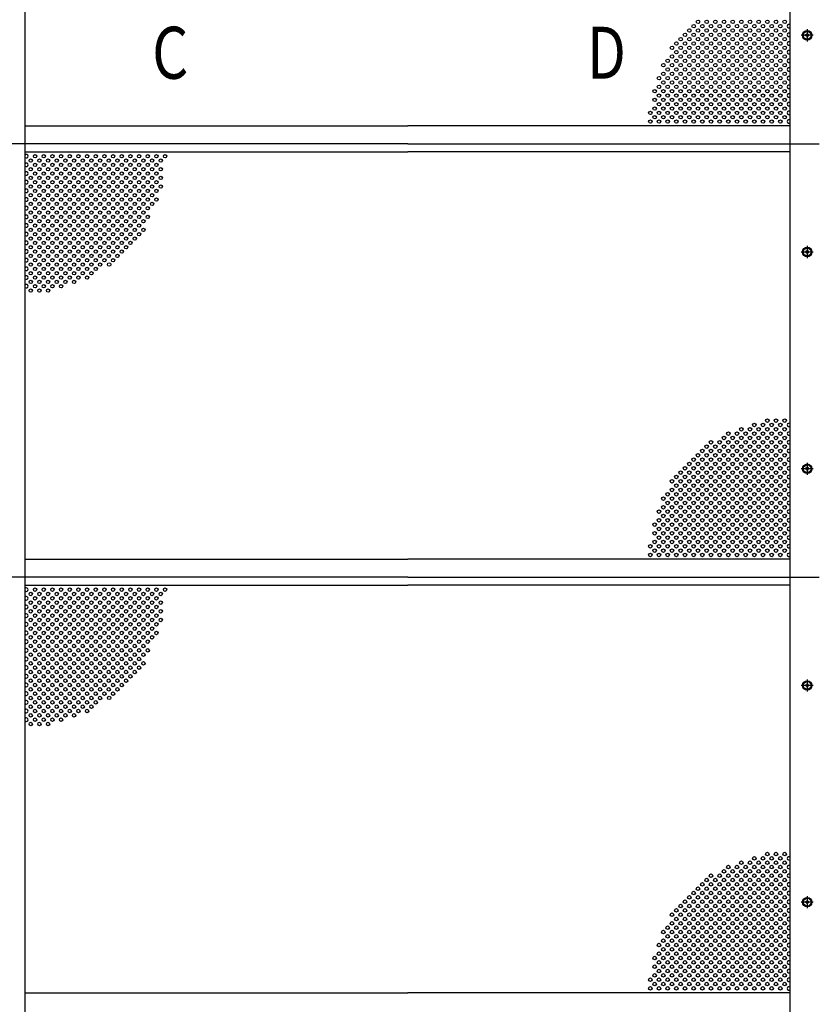
# Model space of a CAD drawing. Units: millimetres. Extents: x 275 to 16335, y 94 to 11534.
# Drawn here: x 3394 to 5240, y 6890 to 9162 of the extents above; entities that cross this region are included whole.
import ezdxf

# ---------------------------------------------------------------- set-up
doc = ezdxf.new("R2010")
doc.units = ezdxf.units.MM
doc.linetypes.add('CENTER', pattern=[50.8, 31.75, -6.35, 6.35, -6.35])
for name, color, linetype in [('CENTER', 3, 'CENTER'), ('MOJI', 7, 'Continuous'), ('SJC', 7, 'Continuous'), ('SJC2', 7, 'Continuous')]:
    doc.layers.add(name, color=color, linetype=linetype)
doc.styles.add('EXT08', font='ROMANS', dxfattribs={"width": 0.8, "bigfont": 'EXTFONT'})

msp = doc.modelspace()

# ---------------------------------------------------------------- linework, layer by layer
at = {"layer": 'CENTER', "linetype": 'CENTER'}
for p, q in [((5211.8, 9139.9), (5211.8, 9112.1)), ((5225.7, 9126), (5197.9, 9126)), ((5211.8, 8639.9), (5211.8, 8612.1)), ((5225.7, 8626), (5197.9, 8626)), ((5211.8, 8139.9), (5211.8, 8112.1)), ((5225.7, 8126), (5197.9, 8126)), ((5211.8, 7639.9), (5211.8, 7612.1)), ((5225.7, 7626), (5197.9, 7626)), ((5211.8, 7139.9), (5211.8, 7112.1)), ((5225.7, 7126), (5197.9, 7126))]:
    msp.add_line(p, q, dxfattribs=at)
at = {"layer": 'SJC'}
for p, q in [((3406.8, 5876), (3406.8, 9876)), ((5172.8, 5876), (5172.8, 9876)), ((5209.8, 9127), (5207.8, 9127)), ((5207.8, 9125), (5207.8, 9127)), ((5209.8, 9125), (5207.8, 9125)), ((5212.8, 9130), (5210.8, 9130)), ((5210.8, 9130), (5210.8, 9128)), ((5210.8, 9124), (5210.8, 9122)), ((5210.8, 9122), (5212.8, 9122)), ((5212.8, 9130), (5212.8, 9128)), ((5212.8, 9124), (5212.8, 9122)), ((5215.8, 9127), (5213.8, 9127)), ((5215.8, 9125), (5213.8, 9125)), ((5215.8, 9125), (5215.8, 9127)), ((3406.8, 8917), (4289.8, 8917)), ((5172.8, 8917), (4289.8, 8917)), ((3406.8, 8876), (3339.8, 8876)), ((4289.8, 8876), (3406.8, 8876)), ((4289.8, 8876), (5172.8, 8876)), ((5172.8, 8876), (5239.8, 8876)), ((3406.8, 8857), (4289.8, 8857)), ((5172.8, 8857), (4289.8, 8857)), ((5209.8, 8627), (5207.8, 8627)), ((5207.8, 8625), (5207.8, 8627)), ((5209.8, 8625), (5207.8, 8625)), ((5212.8, 8630), (5210.8, 8630)), ((5210.8, 8630), (5210.8, 8628)), ((5210.8, 8624), (5210.8, 8622)), ((5210.8, 8622), (5212.8, 8622)), ((5212.8, 8630), (5212.8, 8628)), ((5212.8, 8624), (5212.8, 8622)), ((5215.8, 8627), (5213.8, 8627)), ((5215.8, 8625), (5213.8, 8625)), ((5215.8, 8625), (5215.8, 8627)), ((5209.8, 8127), (5207.8, 8127)), ((5207.8, 8125), (5207.8, 8127)), ((5209.8, 8125), (5207.8, 8125)), ((5212.8, 8130), (5210.8, 8130)), ((5210.8, 8130), (5210.8, 8128)), ((5210.8, 8124), (5210.8, 8122)), ((5210.8, 8122), (5212.8, 8122)), ((5212.8, 8130), (5212.8, 8128)), ((5212.8, 8124), (5212.8, 8122)), ((5215.8, 8127), (5213.8, 8127)), ((5215.8, 8125), (5213.8, 8125)), ((5215.8, 8125), (5215.8, 8127)), ((3406.8, 7917), (4289.8, 7917)), ((5172.8, 7917), (4289.8, 7917)), ((3406.8, 7876), (3339.8, 7876)), ((4289.8, 7876), (3406.8, 7876)), ((4289.8, 7876), (5172.8, 7876)), ((5172.8, 7876), (5239.8, 7876)), ((3406.8, 7857), (4289.8, 7857)), ((5172.8, 7857), (4289.8, 7857)), ((5209.8, 7627), (5207.8, 7627)), ((5207.8, 7625), (5207.8, 7627)), ((5209.8, 7625), (5207.8, 7625)), ((5212.8, 7630), (5210.8, 7630)), ((5210.8, 7630), (5210.8, 7628)), ((5210.8, 7624), (5210.8, 7622)), ((5210.8, 7622), (5212.8, 7622)), ((5212.8, 7630), (5212.8, 7628)), ((5212.8, 7624), (5212.8, 7622)), ((5215.8, 7627), (5213.8, 7627)), ((5215.8, 7625), (5213.8, 7625)), ((5215.8, 7625), (5215.8, 7627)), ((5209.8, 7127), (5207.8, 7127)), ((5207.8, 7125), (5207.8, 7127)), ((5209.8, 7125), (5207.8, 7125)), ((5212.8, 7130), (5210.8, 7130)), ((5210.8, 7130), (5210.8, 7128)), ((5210.8, 7124), (5210.8, 7122)), ((5210.8, 7122), (5212.8, 7122)), ((5212.8, 7130), (5212.8, 7128)), ((5212.8, 7124), (5212.8, 7122)), ((5215.8, 7127), (5213.8, 7127)), ((5215.8, 7125), (5213.8, 7125)), ((5215.8, 7125), (5215.8, 7127)), ((3406.8, 6917), (4289.8, 6917)), ((5172.8, 6917), (4289.8, 6917))]:
    msp.add_line(p, q, dxfattribs=at)
for centre, radius in [((5211.8, 9126), 11), ((5211.8, 9126), 8.9), ((5211.8, 8626), 11), ((5211.8, 8626), 8.9), ((5211.8, 8126), 11), ((5211.8, 8126), 8.9), ((5211.8, 7626), 11), ((5211.8, 7626), 8.9), ((5211.8, 7126), 11), ((5211.8, 7126), 8.9)]:
    msp.add_circle(centre, radius, dxfattribs=at)
for centre, start, end in [((5209.8, 9128), 270, 0), ((5209.8, 9124), 0, 90), ((5213.8, 9128), 180, 270), ((5213.8, 9124), 90, 180), ((5209.8, 8628), 270, 0), ((5209.8, 8624), 0, 90), ((5213.8, 8628), 180, 270), ((5213.8, 8624), 90, 180), ((5209.8, 8128), 270, 0), ((5209.8, 8124), 0, 90), ((5213.8, 8128), 180, 270), ((5213.8, 8124), 90, 180), ((5209.8, 7628), 270, 0), ((5209.8, 7624), 0, 90), ((5213.8, 7628), 180, 270), ((5213.8, 7624), 90, 180), ((5209.8, 7128), 270, 0), ((5209.8, 7124), 0, 90), ((5213.8, 7128), 180, 270), ((5213.8, 7124), 90, 180)]:
    msp.add_arc(centre, 1, start, end, dxfattribs=at)
at = {"layer": 'SJC2'}
for centre in [(4959.8, 9157), (4979.8, 9157), (4999.8, 9157), (5019.8, 9157), (5039.8, 9157), (5059.8, 9157), (5079.8, 9157), (5099.8, 9157), (5119.8, 9157), (5139.8, 9157), (5159.8, 9157), (4939.8, 9137), (4949.8, 9147), (4959.8, 9137), (4969.8, 9147), (4979.8, 9137), (4989.8, 9147), (4999.8, 9137), (5009.8, 9147), (5019.8, 9137), (5029.8, 9147), (5039.8, 9137), (5049.8, 9147), (5059.8, 9137), (5069.8, 9147), (5079.8, 9137), (5089.8, 9147), (5099.8, 9137), (5109.8, 9147), (5119.8, 9137), (5129.8, 9147), (5139.8, 9137), (5149.8, 9147), (5159.8, 9137), (4909.8, 9107), (4919.8, 9117), (4929.8, 9127), (4929.8, 9107), (4939.8, 9117), (4949.8, 9127), (4949.8, 9107), (4959.8, 9117), (4969.8, 9127), (4969.8, 9107), (4979.8, 9117), (4989.8, 9127), (4989.8, 9107), (4999.8, 9117), (5009.8, 9127), (5009.8, 9107), (5019.8, 9117), (5029.8, 9127), (5029.8, 9107), (5039.8, 9117), (5049.8, 9127), (5049.8, 9107), (5059.8, 9117), (5069.8, 9127), (5069.8, 9107), (5079.8, 9117), (5089.8, 9127), (5089.8, 9107), (5099.8, 9117), (5109.8, 9127), (5109.8, 9107), (5119.8, 9117), (5129.8, 9127), (5129.8, 9107), (5139.8, 9117), (5149.8, 9127), (5149.8, 9107), (5159.8, 9117), (4899.8, 9097), (4909.8, 9087), (4919.8, 9097), (4929.8, 9087), (4939.8, 9097), (4949.8, 9087), (4959.8, 9097), (4969.8, 9087), (4979.8, 9097), (4989.8, 9087), (4999.8, 9097), (5009.8, 9087), (5019.8, 9097), (5029.8, 9087), (5039.8, 9097), (5049.8, 9087), (5059.8, 9097), (5069.8, 9087), (5079.8, 9097), (5089.8, 9087), (5099.8, 9097), (5109.8, 9087), (5119.8, 9097), (5129.8, 9087), (5139.8, 9097), (5149.8, 9087), (5159.8, 9097), (4889.8, 9067), (4899.8, 9077), (4909.8, 9067), (4919.8, 9077), (4929.8, 9067), (4939.8, 9077), (4949.8, 9067), (4959.8, 9077), (4969.8, 9067), (4979.8, 9077), (4989.8, 9067), (4999.8, 9077), (5009.8, 9067), (5019.8, 9077), (5029.8, 9067), (5039.8, 9077), (5049.8, 9067), (5059.8, 9077), (5069.8, 9067), (5079.8, 9077), (5089.8, 9067), (5099.8, 9077), (5109.8, 9067), (5119.8, 9077), (5129.8, 9067), (5139.8, 9077), (5149.8, 9067), (5159.8, 9077), (4879.8, 9057), (4889.8, 9047), (4899.8, 9057), (4909.8, 9047), (4919.8, 9057), (4929.8, 9047), (4939.8, 9057), (4949.8, 9047), (4959.8, 9057), (4969.8, 9047), (4979.8, 9057), (4989.8, 9047), (4999.8, 9057), (5009.8, 9047), (5019.8, 9057), (5029.8, 9047), (5039.8, 9057), (5049.8, 9047), (5059.8, 9057), (5069.8, 9047), (5079.8, 9057), (5089.8, 9047), (5099.8, 9057), (5109.8, 9047), (5119.8, 9057), (5129.8, 9047), (5139.8, 9057), (5149.8, 9047), (5159.8, 9057), (4869.8, 9027), (4879.8, 9037), (4879.8, 9017), (4889.8, 9027), (4899.8, 9037), (4899.8, 9017), (4909.8, 9027), (4919.8, 9037), (4919.8, 9017), (4929.8, 9027), (4939.8, 9037), (4939.8, 9017), (4949.8, 9027), (4959.8, 9037), (4959.8, 9017), (4969.8, 9027), (4979.8, 9037), (4979.8, 9017), (4989.8, 9027), (4999.8, 9037), (4999.8, 9017), (5009.8, 9027), (5019.8, 9037), (5019.8, 9017), (5029.8, 9027), (5039.8, 9037), (5039.8, 9017), (5049.8, 9027), (5059.8, 9037), (5059.8, 9017), (5069.8, 9027), (5079.8, 9037), (5079.8, 9017), (5089.8, 9027), (5099.8, 9037), (5099.8, 9017), (5109.8, 9027), (5119.8, 9037), (5119.8, 9017), (5129.8, 9027), (5139.8, 9037), (5139.8, 9017), (5149.8, 9027), (5159.8, 9037), (5159.8, 9017), (4859.8, 8997), (4869.8, 9007), (4879.8, 8997), (4889.8, 9007), (4899.8, 8997), (4909.8, 9007), (4919.8, 8997), (4929.8, 9007), (4939.8, 8997), (4939.8, 8997), (4949.8, 9007), (4959.8, 8997), (4959.8, 8997), (4969.8, 9007), (4979.8, 8997), (4979.8, 8997), (4989.8, 9007), (4999.8, 8997), (4999.8, 8997), (5009.8, 9007), (5019.8, 8997), (5029.8, 9007), (5039.8, 8997), (5049.8, 9007), (5059.8, 8997), (5069.8, 9007), (5079.8, 8997), (5089.8, 9007), (5099.8, 8997), (5109.8, 9007), (5119.8, 8997), (5129.8, 9007), (5139.8, 8997), (5149.8, 9007), (5159.8, 8997), (4859.8, 8977), (4869.8, 8987), (4879.8, 8977), (4889.8, 8987), (4899.8, 8977), (4909.8, 8987), (4919.8, 8977), (4929.8, 8987), (4939.8, 8977), (4949.8, 8987), (4959.8, 8977), (4969.8, 8987), (4979.8, 8977), (4989.8, 8987), (4999.8, 8977), (5009.8, 8987), (5019.8, 8977), (5029.8, 8987), (5039.8, 8977), (5049.8, 8987), (5059.8, 8977), (5069.8, 8987), (5079.8, 8977), (5089.8, 8987), (5099.8, 8977), (5109.8, 8987), (5119.8, 8977), (5129.8, 8987), (5139.8, 8977), (5149.8, 8987), (5159.8, 8977), (4849.8, 8947), (4859.8, 8957), (4869.8, 8967), (4869.8, 8947), (4879.8, 8957), (4889.8, 8967), (4889.8, 8947), (4899.8, 8957), (4909.8, 8967), (4909.8, 8947), (4919.8, 8957), (4929.8, 8967), (4929.8, 8947), (4939.8, 8957), (4949.8, 8967), (4949.8, 8947), (4959.8, 8957), (4969.8, 8967), (4969.8, 8947), (4979.8, 8957), (4989.8, 8967), (4989.8, 8947), (4999.8, 8957), (5009.8, 8967), (5009.8, 8947), (5019.8, 8957), (5029.8, 8967), (5029.8, 8947), (5039.8, 8957), (5049.8, 8967), (5049.8, 8947), (5059.8, 8957), (5069.8, 8967), (5069.8, 8947), (5079.8, 8957), (5089.8, 8967), (5089.8, 8947), (5099.8, 8957), (5109.8, 8967), (5109.8, 8947), (5119.8, 8957), (5129.8, 8967), (5129.8, 8947), (5139.8, 8957), (5149.8, 8967), (5149.8, 8947), (5159.8, 8957), (4849.8, 8927), (4859.8, 8937), (4869.8, 8927), (4879.8, 8937), (4889.8, 8927), (4899.8, 8937), (4909.8, 8927), (4919.8, 8937), (4929.8, 8927), (4939.8, 8937), (4949.8, 8927), (4959.8, 8937), (4969.8, 8927), (4979.8, 8937), (4989.8, 8927), (4999.8, 8937), (5009.8, 8927), (5019.8, 8937), (5029.8, 8927), (5039.8, 8937), (5049.8, 8927), (5059.8, 8937), (5069.8, 8927), (5079.8, 8937), (5089.8, 8927), (5099.8, 8937), (5109.8, 8927), (5119.8, 8937), (5129.8, 8927), (5139.8, 8937), (5149.8, 8927), (5159.8, 8937), (3419.8, 8837), (3429.8, 8847), (3439.8, 8837), (3449.8, 8847), (3459.8, 8837), (3469.8, 8847), (3479.8, 8837), (3489.8, 8847), (3499.8, 8837), (3509.8, 8847), (3519.8, 8837), (3529.8, 8847), (3539.8, 8837), (3549.8, 8847), (3559.8, 8837), (3569.8, 8847), (3579.8, 8837), (3589.8, 8847), (3599.8, 8837), (3609.8, 8847), (3619.8, 8837), (3629.8, 8847), (3639.8, 8837), (3649.8, 8847), (3659.8, 8837), (3669.8, 8847), (3679.8, 8837), (3689.8, 8847), (3699.8, 8837), (3709.8, 8847), (3719.8, 8837), (3729.8, 8847), (3419.8, 8817), (3429.8, 8827), (3439.8, 8817), (3449.8, 8827), (3459.8, 8817), (3469.8, 8827), (3479.8, 8817), (3489.8, 8827), (3499.8, 8817), (3509.8, 8827), (3519.8, 8817), (3529.8, 8827), (3539.8, 8817), (3549.8, 8827), (3559.8, 8817), (3569.8, 8827), (3579.8, 8817), (3589.8, 8827), (3599.8, 8817), (3609.8, 8827), (3619.8, 8817), (3629.8, 8827), (3639.8, 8817), (3649.8, 8827), (3659.8, 8817), (3669.8, 8827), (3679.8, 8817), (3689.8, 8827), (3699.8, 8817), (3709.8, 8827), (3719.8, 8817), (3419.8, 8797), (3429.8, 8807), (3439.8, 8797), (3449.8, 8807), (3459.8, 8797), (3469.8, 8807), (3479.8, 8797), (3489.8, 8807), (3499.8, 8797), (3509.8, 8807), (3519.8, 8797), (3529.8, 8807), (3539.8, 8797), (3549.8, 8807), (3559.8, 8797), (3569.8, 8807), (3579.8, 8797), (3589.8, 8807), (3599.8, 8797), (3609.8, 8807), (3619.8, 8797), (3629.8, 8807), (3639.8, 8797), (3649.8, 8807), (3659.8, 8797), (3669.8, 8807), (3679.8, 8797), (3689.8, 8807), (3699.8, 8797), (3709.8, 8807), (3719.8, 8797), (3419.8, 8777), (3429.8, 8787), (3429.8, 8767), (3439.8, 8777), (3449.8, 8787), (3449.8, 8767), (3459.8, 8777), (3469.8, 8787), (3469.8, 8767), (3479.8, 8777), (3489.8, 8787), (3489.8, 8767), (3499.8, 8777), (3509.8, 8787), (3509.8, 8767), (3519.8, 8777), (3529.8, 8787), (3529.8, 8767), (3539.8, 8777), (3549.8, 8787), (3549.8, 8767), (3559.8, 8777), (3569.8, 8787), (3569.8, 8767), (3579.8, 8777), (3589.8, 8787), (3589.8, 8767), (3599.8, 8777), (3609.8, 8787), (3609.8, 8767), (3619.8, 8777), (3629.8, 8787), (3629.8, 8767), (3639.8, 8777), (3649.8, 8787), (3649.8, 8767), (3659.8, 8777), (3669.8, 8787), (3669.8, 8767), (3679.8, 8777), (3689.8, 8787), (3689.8, 8767), (3699.8, 8777), (3699.8, 8777), (3709.8, 8787), (3709.8, 8767), (3719.8, 8777), (3419.8, 8757), (3429.8, 8747), (3439.8, 8757), (3449.8, 8747), (3459.8, 8757), (3469.8, 8747), (3479.8, 8757), (3489.8, 8747), (3499.8, 8757), (3509.8, 8747), (3519.8, 8757), (3529.8, 8747), (3539.8, 8757), (3549.8, 8747), (3559.8, 8757), (3569.8, 8747), (3579.8, 8757), (3589.8, 8747), (3599.8, 8757), (3609.8, 8747), (3619.8, 8757), (3629.8, 8747), (3639.8, 8757), (3649.8, 8747), (3659.8, 8757), (3669.8, 8747), (3679.8, 8757), (3689.8, 8747), (3699.8, 8757), (3709.8, 8747), (3419.8, 8737), (3429.8, 8727), (3439.8, 8737), (3449.8, 8727), (3459.8, 8737), (3469.8, 8727), (3479.8, 8737), (3489.8, 8727), (3499.8, 8737), (3509.8, 8727), (3519.8, 8737), (3529.8, 8727), (3539.8, 8737), (3549.8, 8727), (3559.8, 8737), (3569.8, 8727), (3579.8, 8737), (3589.8, 8727), (3599.8, 8737), (3609.8, 8727), (3619.8, 8737), (3629.8, 8727), (3639.8, 8737), (3649.8, 8727), (3659.8, 8737), (3669.8, 8727), (3679.8, 8737), (3689.8, 8727), (3699.8, 8737), (3419.8, 8717), (3419.8, 8697), (3429.8, 8707), (3439.8, 8717), (3439.8, 8697), (3449.8, 8707), (3459.8, 8717), (3459.8, 8697), (3469.8, 8707), (3479.8, 8717), (3479.8, 8697), (3489.8, 8707), (3499.8, 8717), (3499.8, 8697), (3509.8, 8707), (3519.8, 8717), (3519.8, 8697), (3529.8, 8707), (3539.8, 8717), (3539.8, 8697), (3549.8, 8707), (3559.8, 8717), (3559.8, 8697), (3569.8, 8707), (3579.8, 8717), (3579.8, 8697), (3589.8, 8707), (3599.8, 8717), (3599.8, 8697), (3609.8, 8707), (3619.8, 8717), (3619.8, 8697), (3629.8, 8707), (3639.8, 8717), (3639.8, 8697), (3649.8, 8707), (3659.8, 8717), (3659.8, 8697), (3669.8, 8707), (3679.8, 8717), (3679.8, 8717), (3679.8, 8697), (3689.8, 8707), (3419.8, 8677), (3429.8, 8687), (3439.8, 8677), (3449.8, 8687), (3459.8, 8677), (3469.8, 8687), (3479.8, 8677), (3489.8, 8687), (3499.8, 8677), (3509.8, 8687), (3519.8, 8677), (3529.8, 8687), (3539.8, 8677), (3549.8, 8687), (3559.8, 8677), (3569.8, 8687), (3579.8, 8677), (3589.8, 8687), (3599.8, 8677), (3609.8, 8687), (3619.8, 8677), (3629.8, 8687), (3639.8, 8677), (3649.8, 8687), (3659.8, 8677), (3669.8, 8687), (3679.8, 8677), (3419.8, 8657), (3429.8, 8667), (3439.8, 8657), (3449.8, 8667), (3459.8, 8657), (3469.8, 8667), (3479.8, 8657), (3489.8, 8667), (3499.8, 8657), (3509.8, 8667), (3519.8, 8657), (3529.8, 8667), (3539.8, 8657), (3549.8, 8667), (3559.8, 8657), (3569.8, 8667), (3579.8, 8657), (3589.8, 8667), (3599.8, 8657), (3609.8, 8667), (3619.8, 8657), (3629.8, 8667), (3639.8, 8657), (3649.8, 8667), (3659.8, 8657), (3669.8, 8667), (3419.8, 8637), (3429.8, 8647), (3439.8, 8637), (3449.8, 8647), (3459.8, 8637), (3469.8, 8647), (3479.8, 8637), (3489.8, 8647), (3499.8, 8637), (3509.8, 8647), (3519.8, 8637), (3529.8, 8647), (3539.8, 8637), (3549.8, 8647), (3559.8, 8637), (3569.8, 8647), (3579.8, 8637), (3589.8, 8647), (3599.8, 8637), (3609.8, 8647), (3619.8, 8637), (3629.8, 8647), (3639.8, 8637), (3649.8, 8647), (3419.8, 8617), (3429.8, 8627), (3429.8, 8607), (3439.8, 8617), (3449.8, 8627), (3449.8, 8607), (3459.8, 8617), (3469.8, 8627), (3469.8, 8607), (3479.8, 8617), (3489.8, 8627), (3489.8, 8607), (3499.8, 8617), (3509.8, 8627), (3509.8, 8607), (3519.8, 8617), (3529.8, 8627), (3529.8, 8607), (3539.8, 8617), (3549.8, 8627), (3549.8, 8607), (3559.8, 8617), (3569.8, 8627), (3569.8, 8607), (3579.8, 8617), (3589.8, 8627), (3589.8, 8607), (3599.8, 8617), (3609.8, 8627), (3609.8, 8607), (3619.8, 8617), (3629.8, 8627), (3419.8, 8597), (3429.8, 8587), (3439.8, 8597), (3449.8, 8587), (3459.8, 8597), (3469.8, 8587), (3479.8, 8597), (3489.8, 8587), (3499.8, 8597), (3509.8, 8587), (3519.8, 8597), (3529.8, 8587), (3539.8, 8597), (3549.8, 8587), (3559.8, 8597), (3569.8, 8587), (3579.8, 8597), (3600.8, 8597.2), (3419.8, 8577), (3429.8, 8567), (3439.8, 8577), (3449.8, 8567), (3459.8, 8577), (3469.8, 8567), (3479.8, 8577), (3489.8, 8567), (3499.8, 8577), (3509.8, 8567), (3519.8, 8577), (3529.8, 8567), (3539.8, 8577), (3549.8, 8567), (3559.8, 8577), (3419.8, 8557), (3429.8, 8547), (3439.8, 8557), (3449.8, 8547), (3459.8, 8557), (3469.8, 8547), (3479.8, 8557), (3489.8, 8547), (3499.8, 8557), (3519.8, 8557), (3419.8, 8537), (3439.8, 8537), (3459.8, 8537), (5089.8, 8227), (5109.8, 8227), (5119.8, 8237), (5129.8, 8227), (5139.8, 8237), (5149.8, 8227), (5159.8, 8237), (5019.8, 8197), (5029.8, 8207), (5039.8, 8197), (5049.8, 8207), (5059.8, 8217), (5059.8, 8197), (5069.8, 8207), (5079.8, 8217), (5079.8, 8197), (5089.8, 8207), (5099.8, 8217), (5099.8, 8197), (5109.8, 8207), (5119.8, 8217), (5119.8, 8197), (5129.8, 8207), (5139.8, 8217), (5139.8, 8197), (5149.8, 8207), (5159.8, 8217), (5159.8, 8197), (4979.8, 8177), (4989.8, 8187), (4999.8, 8177), (5009.8, 8187), (5019.8, 8177), (5029.8, 8187), (5039.8, 8177), (5049.8, 8187), (5059.8, 8177), (5069.8, 8187), (5079.8, 8177), (5089.8, 8187), (5099.8, 8177), (5109.8, 8187), (5119.8, 8177), (5129.8, 8187), (5139.8, 8177), (5149.8, 8187), (5159.8, 8177), (4959.8, 8157), (4969.8, 8167), (4979.8, 8157), (4989.8, 8167), (4999.8, 8157), (5009.8, 8167), (5019.8, 8157), (5029.8, 8167), (5039.8, 8157), (5049.8, 8167), (5059.8, 8157), (5069.8, 8167), (5079.8, 8157), (5089.8, 8167), (5099.8, 8157), (5109.8, 8167), (5119.8, 8157), (5129.8, 8167), (5139.8, 8157), (5149.8, 8167), (5159.8, 8157), (4939.8, 8137), (4949.8, 8147), (4959.8, 8137), (4969.8, 8147), (4979.8, 8137), (4989.8, 8147), (4999.8, 8137), (5009.8, 8147), (5019.8, 8137), (5029.8, 8147), (5039.8, 8137), (5049.8, 8147), (5059.8, 8137), (5069.8, 8147), (5079.8, 8137), (5089.8, 8147), (5099.8, 8137), (5109.8, 8147), (5119.8, 8137), (5129.8, 8147), (5139.8, 8137), (5149.8, 8147), (5159.8, 8137), (4909.8, 8107), (4919.8, 8117), (4929.8, 8127), (4929.8, 8107), (4939.8, 8117), (4949.8, 8127), (4949.8, 8107), (4959.8, 8117), (4969.8, 8127), (4969.8, 8107), (4979.8, 8117), (4989.8, 8127), (4989.8, 8107), (4999.8, 8117), (5009.8, 8127), (5009.8, 8107), (5019.8, 8117), (5029.8, 8127), (5029.8, 8107), (5039.8, 8117), (5049.8, 8127), (5049.8, 8107), (5059.8, 8117), (5069.8, 8127), (5069.8, 8107), (5079.8, 8117), (5089.8, 8127), (5089.8, 8107), (5099.8, 8117), (5109.8, 8127), (5109.8, 8107), (5119.8, 8117), (5129.8, 8127), (5129.8, 8107), (5139.8, 8117), (5149.8, 8127), (5149.8, 8107), (5159.8, 8117), (4899.8, 8097), (4909.8, 8087), (4919.8, 8097), (4929.8, 8087), (4939.8, 8097), (4949.8, 8087), (4959.8, 8097), (4969.8, 8087), (4979.8, 8097), (4989.8, 8087), (4999.8, 8097), (5009.8, 8087), (5019.8, 8097), (5029.8, 8087), (5039.8, 8097), (5049.8, 8087), (5059.8, 8097), (5069.8, 8087), (5079.8, 8097), (5089.8, 8087), (5099.8, 8097), (5109.8, 8087), (5119.8, 8097), (5129.8, 8087), (5139.8, 8097), (5149.8, 8087), (5159.8, 8097), (4889.8, 8067), (4899.8, 8077), (4909.8, 8067), (4919.8, 8077), (4929.8, 8067), (4939.8, 8077), (4949.8, 8067), (4959.8, 8077), (4969.8, 8067), (4979.8, 8077), (4989.8, 8067), (4999.8, 8077), (5009.8, 8067), (5019.8, 8077), (5029.8, 8067), (5039.8, 8077), (5049.8, 8067), (5059.8, 8077), (5069.8, 8067), (5079.8, 8077), (5089.8, 8067), (5099.8, 8077), (5109.8, 8067), (5119.8, 8077), (5129.8, 8067), (5139.8, 8077), (5149.8, 8067), (5159.8, 8077), (4879.8, 8057), (4889.8, 8047), (4899.8, 8057), (4909.8, 8047), (4919.8, 8057), (4929.8, 8047), (4939.8, 8057), (4949.8, 8047), (4959.8, 8057), (4969.8, 8047), (4979.8, 8057), (4989.8, 8047), (4999.8, 8057), (5009.8, 8047), (5019.8, 8057), (5029.8, 8047), (5039.8, 8057), (5049.8, 8047), (5059.8, 8057), (5069.8, 8047), (5079.8, 8057), (5089.8, 8047), (5099.8, 8057), (5109.8, 8047), (5119.8, 8057), (5129.8, 8047), (5139.8, 8057), (5149.8, 8047), (5159.8, 8057), (4869.8, 8027), (4879.8, 8037), (4879.8, 8017), (4889.8, 8027), (4899.8, 8037), (4899.8, 8017), (4909.8, 8027), (4919.8, 8037), (4919.8, 8017), (4929.8, 8027), (4939.8, 8037), (4939.8, 8017), (4949.8, 8027), (4959.8, 8037), (4959.8, 8017), (4969.8, 8027), (4979.8, 8037), (4979.8, 8017), (4989.8, 8027), (4999.8, 8037), (4999.8, 8017), (5009.8, 8027), (5019.8, 8037), (5019.8, 8017), (5029.8, 8027), (5039.8, 8037), (5039.8, 8017), (5049.8, 8027), (5059.8, 8037), (5059.8, 8017), (5069.8, 8027), (5079.8, 8037), (5079.8, 8017), (5089.8, 8027), (5099.8, 8037), (5099.8, 8017), (5109.8, 8027), (5119.8, 8037), (5119.8, 8017), (5129.8, 8027), (5139.8, 8037), (5139.8, 8017), (5149.8, 8027), (5159.8, 8037), (5159.8, 8017), (4859.8, 7997), (4869.8, 8007), (4879.8, 7997), (4889.8, 8007), (4899.8, 7997), (4909.8, 8007), (4919.8, 7997), (4929.8, 8007), (4939.8, 7997), (4939.8, 7997), (4949.8, 8007), (4959.8, 7997), (4959.8, 7997), (4969.8, 8007), (4979.8, 7997), (4979.8, 7997), (4989.8, 8007), (4999.8, 7997), (4999.8, 7997), (5009.8, 8007), (5019.8, 7997), (5029.8, 8007), (5039.8, 7997), (5049.8, 8007), (5059.8, 7997), (5069.8, 8007), (5079.8, 7997), (5089.8, 8007), (5099.8, 7997), (5109.8, 8007), (5119.8, 7997), (5129.8, 8007), (5139.8, 7997), (5149.8, 8007), (5159.8, 7997), (4859.8, 7977), (4869.8, 7987), (4879.8, 7977), (4889.8, 7987), (4899.8, 7977), (4909.8, 7987), (4919.8, 7977), (4929.8, 7987), (4939.8, 7977), (4949.8, 7987), (4959.8, 7977), (4969.8, 7987), (4979.8, 7977), (4989.8, 7987), (4999.8, 7977), (5009.8, 7987), (5019.8, 7977), (5029.8, 7987), (5039.8, 7977), (5049.8, 7987), (5059.8, 7977), (5069.8, 7987), (5079.8, 7977), (5089.8, 7987), (5099.8, 7977), (5109.8, 7987), (5119.8, 7977), (5129.8, 7987), (5139.8, 7977), (5149.8, 7987), (5159.8, 7977), (4859.8, 7957), (4869.8, 7967), (4879.8, 7957), (4889.8, 7967), (4899.8, 7957), (4909.8, 7967), (4919.8, 7957), (4929.8, 7967), (4939.8, 7957), (4949.8, 7967), (4959.8, 7957), (4969.8, 7967), (4979.8, 7957), (4989.8, 7967), (4999.8, 7957), (5009.8, 7967), (5019.8, 7957), (5029.8, 7967), (5039.8, 7957), (5049.8, 7967), (5059.8, 7957), (5069.8, 7967), (5079.8, 7957), (5089.8, 7967), (5099.8, 7957), (5109.8, 7967), (5119.8, 7957), (5129.8, 7967), (5139.8, 7957), (5149.8, 7967), (5159.8, 7957), (4849.8, 7947), (4849.8, 7927), (4859.8, 7937), (4869.8, 7947), (4869.8, 7927), (4879.8, 7937), (4889.8, 7947), (4889.8, 7927), (4899.8, 7937), (4909.8, 7947), (4909.8, 7927), (4919.8, 7937), (4929.8, 7947), (4929.8, 7927), (4939.8, 7937), (4949.8, 7947), (4949.8, 7927), (4959.8, 7937), (4969.8, 7947), (4969.8, 7927), (4979.8, 7937), (4989.8, 7947), (4989.8, 7927), (4999.8, 7937), (5009.8, 7947), (5009.8, 7927), (5019.8, 7937), (5029.8, 7947), (5029.8, 7927), (5039.8, 7937), (5049.8, 7947), (5049.8, 7927), (5059.8, 7937), (5069.8, 7947), (5069.8, 7927), (5079.8, 7937), (5089.8, 7947), (5089.8, 7927), (5099.8, 7937), (5109.8, 7947), (5109.8, 7927), (5119.8, 7937), (5129.8, 7947), (5129.8, 7927), (5139.8, 7937), (5149.8, 7947), (5149.8, 7927), (5159.8, 7937), (3419.8, 7837), (3429.8, 7847), (3439.8, 7837), (3449.8, 7847), (3459.8, 7837), (3469.8, 7847), (3479.8, 7837), (3489.8, 7847), (3499.8, 7837), (3509.8, 7847), (3519.8, 7837), (3529.8, 7847), (3539.8, 7837), (3549.8, 7847), (3559.8, 7837), (3569.8, 7847), (3579.8, 7837), (3589.8, 7847), (3599.8, 7837), (3609.8, 7847), (3619.8, 7837), (3629.8, 7847), (3639.8, 7837), (3649.8, 7847), (3659.8, 7837), (3669.8, 7847), (3679.8, 7837), (3689.8, 7847), (3699.8, 7837), (3709.8, 7847), (3719.8, 7837), (3729.8, 7847), (3419.8, 7817), (3429.8, 7827), (3439.8, 7817), (3449.8, 7827), (3459.8, 7817), (3469.8, 7827), (3479.8, 7817), (3489.8, 7827), (3499.8, 7817), (3509.8, 7827), (3519.8, 7817), (3529.8, 7827), (3539.8, 7817), (3549.8, 7827), (3559.8, 7817), (3569.8, 7827), (3579.8, 7817), (3589.8, 7827), (3599.8, 7817), (3609.8, 7827), (3619.8, 7817), (3629.8, 7827), (3639.8, 7817), (3649.8, 7827), (3659.8, 7817), (3669.8, 7827), (3679.8, 7817), (3689.8, 7827), (3699.8, 7817), (3709.8, 7827), (3719.8, 7817), (3419.8, 7797), (3429.8, 7807), (3439.8, 7797), (3449.8, 7807), (3459.8, 7797), (3469.8, 7807), (3479.8, 7797), (3489.8, 7807), (3499.8, 7797), (3509.8, 7807), (3519.8, 7797), (3529.8, 7807), (3539.8, 7797), (3549.8, 7807), (3559.8, 7797), (3569.8, 7807), (3579.8, 7797), (3589.8, 7807), (3599.8, 7797), (3609.8, 7807), (3619.8, 7797), (3629.8, 7807), (3639.8, 7797), (3649.8, 7807), (3659.8, 7797), (3669.8, 7807), (3679.8, 7797), (3689.8, 7807), (3699.8, 7797), (3709.8, 7807), (3719.8, 7797), (3419.8, 7777), (3429.8, 7787), (3429.8, 7767), (3439.8, 7777), (3449.8, 7787), (3449.8, 7767), (3459.8, 7777), (3469.8, 7787), (3469.8, 7767), (3479.8, 7777), (3489.8, 7787), (3489.8, 7767), (3499.8, 7777), (3509.8, 7787), (3509.8, 7767), (3519.8, 7777), (3529.8, 7787), (3529.8, 7767), (3539.8, 7777), (3549.8, 7787), (3549.8, 7767), (3559.8, 7777), (3569.8, 7787), (3569.8, 7767), (3579.8, 7777), (3589.8, 7787), (3589.8, 7767), (3599.8, 7777), (3609.8, 7787), (3609.8, 7767), (3619.8, 7777), (3629.8, 7787), (3629.8, 7767), (3639.8, 7777), (3649.8, 7787), (3649.8, 7767), (3659.8, 7777), (3669.8, 7787), (3669.8, 7767), (3679.8, 7777), (3689.8, 7787), (3689.8, 7767), (3699.8, 7777), (3699.8, 7777), (3709.8, 7787), (3709.8, 7767), (3719.8, 7777), (3419.8, 7757), (3429.8, 7747), (3439.8, 7757), (3449.8, 7747), (3459.8, 7757), (3469.8, 7747), (3479.8, 7757), (3489.8, 7747), (3499.8, 7757), (3509.8, 7747), (3519.8, 7757), (3529.8, 7747), (3539.8, 7757), (3549.8, 7747), (3559.8, 7757), (3569.8, 7747), (3579.8, 7757), (3589.8, 7747), (3599.8, 7757), (3609.8, 7747), (3619.8, 7757), (3629.8, 7747), (3639.8, 7757), (3649.8, 7747), (3659.8, 7757), (3669.8, 7747), (3679.8, 7757), (3689.8, 7747), (3699.8, 7757), (3709.8, 7747), (3419.8, 7737), (3429.8, 7727), (3439.8, 7737), (3449.8, 7727), (3459.8, 7737), (3469.8, 7727), (3479.8, 7737), (3489.8, 7727), (3499.8, 7737), (3509.8, 7727), (3519.8, 7737), (3529.8, 7727), (3539.8, 7737), (3549.8, 7727), (3559.8, 7737), (3569.8, 7727), (3579.8, 7737), (3589.8, 7727), (3599.8, 7737), (3609.8, 7727), (3619.8, 7737), (3629.8, 7727), (3639.8, 7737), (3649.8, 7727), (3659.8, 7737), (3669.8, 7727), (3679.8, 7737), (3689.8, 7727), (3699.8, 7737), (3419.8, 7717), (3429.8, 7707), (3439.8, 7717), (3449.8, 7707), (3459.8, 7717), (3469.8, 7707), (3479.8, 7717), (3489.8, 7707), (3499.8, 7717), (3509.8, 7707), (3519.8, 7717), (3529.8, 7707), (3539.8, 7717), (3549.8, 7707), (3559.8, 7717), (3569.8, 7707), (3579.8, 7717), (3589.8, 7707), (3599.8, 7717), (3609.8, 7707), (3619.8, 7717), (3629.8, 7707), (3639.8, 7717), (3649.8, 7707), (3659.8, 7717), (3669.8, 7707), (3679.8, 7717), (3679.8, 7717), (3689.8, 7707), (3419.8, 7697), (3419.8, 7677), (3429.8, 7687), (3439.8, 7697), (3439.8, 7677), (3449.8, 7687), (3459.8, 7697), (3459.8, 7677), (3469.8, 7687), (3479.8, 7697), (3479.8, 7677), (3489.8, 7687), (3499.8, 7697), (3499.8, 7677), (3509.8, 7687), (3519.8, 7697), (3519.8, 7677), (3529.8, 7687), (3539.8, 7697), (3539.8, 7677), (3549.8, 7687), (3559.8, 7697), (3559.8, 7677), (3569.8, 7687), (3579.8, 7697), (3579.8, 7677), (3589.8, 7687), (3599.8, 7697), (3599.8, 7677), (3609.8, 7687), (3619.8, 7697), (3619.8, 7677), (3629.8, 7687), (3639.8, 7697), (3639.8, 7677), (3649.8, 7687), (3659.8, 7697), (3659.8, 7677), (3669.8, 7687), (3679.8, 7697), (3679.8, 7677), (3419.8, 7657), (3429.8, 7667), (3439.8, 7657), (3449.8, 7667), (3459.8, 7657), (3469.8, 7667), (3479.8, 7657), (3489.8, 7667), (3499.8, 7657), (3509.8, 7667), (3519.8, 7657), (3529.8, 7667), (3539.8, 7657), (3549.8, 7667), (3559.8, 7657), (3569.8, 7667), (3579.8, 7657), (3589.8, 7667), (3599.8, 7657), (3609.8, 7667), (3619.8, 7657), (3629.8, 7667), (3639.8, 7657), (3649.8, 7667), (3659.8, 7657), (3669.8, 7667), (3419.8, 7637), (3429.8, 7647), (3439.8, 7637), (3449.8, 7647), (3459.8, 7637), (3469.8, 7647), (3479.8, 7637), (3489.8, 7647), (3499.8, 7637), (3509.8, 7647), (3519.8, 7637), (3529.8, 7647), (3539.8, 7637), (3549.8, 7647), (3559.8, 7637), (3569.8, 7647), (3579.8, 7637), (3589.8, 7647), (3599.8, 7637), (3609.8, 7647), (3619.8, 7637), (3629.8, 7647), (3639.8, 7637), (3649.8, 7647), (3419.8, 7617), (3429.8, 7627), (3429.8, 7607), (3439.8, 7617), (3449.8, 7627), (3449.8, 7607), (3459.8, 7617), (3469.8, 7627), (3469.8, 7607), (3479.8, 7617), (3489.8, 7627), (3489.8, 7607), (3499.8, 7617), (3509.8, 7627), (3509.8, 7607), (3519.8, 7617), (3529.8, 7627), (3529.8, 7607), (3539.8, 7617), (3549.8, 7627), (3549.8, 7607), (3559.8, 7617), (3569.8, 7627), (3569.8, 7607), (3579.8, 7617), (3589.8, 7627), (3589.8, 7607), (3599.8, 7617), (3609.8, 7627), (3609.8, 7607), (3619.8, 7617), (3629.8, 7627), (3419.8, 7597), (3429.8, 7587), (3439.8, 7597), (3449.8, 7587), (3459.8, 7597), (3469.8, 7587), (3479.8, 7597), (3489.8, 7587), (3499.8, 7597), (3509.8, 7587), (3519.8, 7597), (3529.8, 7587), (3539.8, 7597), (3549.8, 7587), (3559.8, 7597), (3569.8, 7587), (3579.8, 7597), (3600.8, 7597.2), (3419.8, 7577), (3429.8, 7567), (3439.8, 7577), (3449.8, 7567), (3459.8, 7577), (3469.8, 7567), (3479.8, 7577), (3489.8, 7567), (3499.8, 7577), (3509.8, 7567), (3519.8, 7577), (3529.8, 7567), (3539.8, 7577), (3549.8, 7567), (3559.8, 7577), (3419.8, 7557), (3429.8, 7547), (3439.8, 7557), (3449.8, 7547), (3459.8, 7557), (3469.8, 7547), (3479.8, 7557), (3489.8, 7547), (3499.8, 7557), (3519.8, 7557), (3419.8, 7537), (3439.8, 7537), (3459.8, 7537), (5089.8, 7227), (5109.8, 7227), (5119.8, 7237), (5129.8, 7227), (5139.8, 7237), (5149.8, 7227), (5159.8, 7237), (5029.8, 7207), (5049.8, 7207), (5059.8, 7217), (5069.8, 7207), (5079.8, 7217), (5089.8, 7207), (5099.8, 7217), (5109.8, 7207), (5119.8, 7217), (5129.8, 7207), (5139.8, 7217), (5149.8, 7207), (5159.8, 7217), (4979.8, 7177), (4989.8, 7187), (4999.8, 7177), (5009.8, 7187), (5019.8, 7197), (5019.8, 7177), (5029.8, 7187), (5039.8, 7197), (5039.8, 7177), (5049.8, 7187), (5059.8, 7197), (5059.8, 7177), (5069.8, 7187), (5079.8, 7197), (5079.8, 7177), (5089.8, 7187), (5099.8, 7197), (5099.8, 7177), (5109.8, 7187), (5119.8, 7197), (5119.8, 7177), (5129.8, 7187), (5139.8, 7197), (5139.8, 7177), (5149.8, 7187), (5159.8, 7197), (5159.8, 7177), (4959.8, 7157), (4969.8, 7167), (4979.8, 7157), (4989.8, 7167), (4999.8, 7157), (5009.8, 7167), (5019.8, 7157), (5029.8, 7167), (5039.8, 7157), (5049.8, 7167), (5059.8, 7157), (5069.8, 7167), (5079.8, 7157), (5089.8, 7167), (5099.8, 7157), (5109.8, 7167), (5119.8, 7157), (5129.8, 7167), (5139.8, 7157), (5149.8, 7167), (5159.8, 7157), (4939.8, 7137), (4949.8, 7147), (4959.8, 7137), (4969.8, 7147), (4979.8, 7137), (4989.8, 7147), (4999.8, 7137), (5009.8, 7147), (5019.8, 7137), (5029.8, 7147), (5039.8, 7137), (5049.8, 7147), (5059.8, 7137), (5069.8, 7147), (5079.8, 7137), (5089.8, 7147), (5099.8, 7137), (5109.8, 7147), (5119.8, 7137), (5129.8, 7147), (5139.8, 7137), (5149.8, 7147), (5159.8, 7137), (4909.8, 7107), (4919.8, 7117), (4929.8, 7127), (4929.8, 7107), (4939.8, 7117), (4949.8, 7127), (4949.8, 7107), (4959.8, 7117), (4969.8, 7127), (4969.8, 7107), (4979.8, 7117), (4989.8, 7127), (4989.8, 7107), (4999.8, 7117), (5009.8, 7127), (5009.8, 7107), (5019.8, 7117), (5029.8, 7127), (5029.8, 7107), (5039.8, 7117), (5049.8, 7127), (5049.8, 7107), (5059.8, 7117), (5069.8, 7127), (5069.8, 7107), (5079.8, 7117), (5089.8, 7127), (5089.8, 7107), (5099.8, 7117), (5109.8, 7127), (5109.8, 7107), (5119.8, 7117), (5129.8, 7127), (5129.8, 7107), (5139.8, 7117), (5149.8, 7127), (5149.8, 7107), (5159.8, 7117), (4899.8, 7097), (4909.8, 7087), (4919.8, 7097), (4929.8, 7087), (4939.8, 7097), (4949.8, 7087), (4959.8, 7097), (4969.8, 7087), (4979.8, 7097), (4989.8, 7087), (4999.8, 7097), (5009.8, 7087), (5019.8, 7097), (5029.8, 7087), (5039.8, 7097), (5049.8, 7087), (5059.8, 7097), (5069.8, 7087), (5079.8, 7097), (5089.8, 7087), (5099.8, 7097), (5109.8, 7087), (5119.8, 7097), (5129.8, 7087), (5139.8, 7097), (5149.8, 7087), (5159.8, 7097), (4889.8, 7067), (4899.8, 7077), (4909.8, 7067), (4919.8, 7077), (4929.8, 7067), (4939.8, 7077), (4949.8, 7067), (4959.8, 7077), (4969.8, 7067), (4979.8, 7077), (4989.8, 7067), (4999.8, 7077), (5009.8, 7067), (5019.8, 7077), (5029.8, 7067), (5039.8, 7077), (5049.8, 7067), (5059.8, 7077), (5069.8, 7067), (5079.8, 7077), (5089.8, 7067), (5099.8, 7077), (5109.8, 7067), (5119.8, 7077), (5129.8, 7067), (5139.8, 7077), (5149.8, 7067), (5159.8, 7077), (4879.8, 7057), (4889.8, 7047), (4899.8, 7057), (4909.8, 7047), (4919.8, 7057), (4929.8, 7047), (4939.8, 7057), (4949.8, 7047), (4959.8, 7057), (4969.8, 7047), (4979.8, 7057), (4989.8, 7047), (4999.8, 7057), (5009.8, 7047), (5019.8, 7057), (5029.8, 7047), (5039.8, 7057), (5049.8, 7047), (5059.8, 7057), (5069.8, 7047), (5079.8, 7057), (5089.8, 7047), (5099.8, 7057), (5109.8, 7047), (5119.8, 7057), (5129.8, 7047), (5139.8, 7057), (5149.8, 7047), (5159.8, 7057), (4869.8, 7027), (4879.8, 7037), (4879.8, 7017), (4889.8, 7027), (4899.8, 7037), (4899.8, 7017), (4909.8, 7027), (4919.8, 7037), (4919.8, 7017), (4929.8, 7027), (4939.8, 7037), (4939.8, 7017), (4949.8, 7027), (4959.8, 7037), (4959.8, 7017), (4969.8, 7027), (4979.8, 7037), (4979.8, 7017), (4989.8, 7027), (4999.8, 7037), (4999.8, 7017), (5009.8, 7027), (5019.8, 7037), (5019.8, 7017), (5029.8, 7027), (5039.8, 7037), (5039.8, 7017), (5049.8, 7027), (5059.8, 7037), (5059.8, 7017), (5069.8, 7027), (5079.8, 7037), (5079.8, 7017), (5089.8, 7027), (5099.8, 7037), (5099.8, 7017), (5109.8, 7027), (5119.8, 7037), (5119.8, 7017), (5129.8, 7027), (5139.8, 7037), (5139.8, 7017), (5149.8, 7027), (5159.8, 7037), (5159.8, 7017), (4859.8, 6997), (4869.8, 7007), (4879.8, 6997), (4889.8, 7007), (4899.8, 6997), (4909.8, 7007), (4919.8, 6997), (4929.8, 7007), (4939.8, 6997), (4939.8, 6997), (4949.8, 7007), (4959.8, 6997), (4959.8, 6997), (4969.8, 7007), (4979.8, 6997), (4979.8, 6997), (4989.8, 7007), (4999.8, 6997), (4999.8, 6997), (5009.8, 7007), (5019.8, 6997), (5029.8, 7007), (5039.8, 6997), (5049.8, 7007), (5059.8, 6997), (5069.8, 7007), (5079.8, 6997), (5089.8, 7007), (5099.8, 6997), (5109.8, 7007), (5119.8, 6997), (5129.8, 7007), (5139.8, 6997), (5149.8, 7007), (5159.8, 6997), (4859.8, 6977), (4869.8, 6987), (4879.8, 6977), (4889.8, 6987), (4899.8, 6977), (4909.8, 6987), (4919.8, 6977), (4929.8, 6987), (4939.8, 6977), (4949.8, 6987), (4959.8, 6977), (4969.8, 6987), (4979.8, 6977), (4989.8, 6987), (4999.8, 6977), (5009.8, 6987), (5019.8, 6977), (5029.8, 6987), (5039.8, 6977), (5049.8, 6987), (5059.8, 6977), (5069.8, 6987), (5079.8, 6977), (5089.8, 6987), (5099.8, 6977), (5109.8, 6987), (5119.8, 6977), (5129.8, 6987), (5139.8, 6977), (5149.8, 6987), (5159.8, 6977), (4859.8, 6957), (4869.8, 6967), (4879.8, 6957), (4889.8, 6967), (4899.8, 6957), (4909.8, 6967), (4919.8, 6957), (4929.8, 6967), (4939.8, 6957), (4949.8, 6967), (4959.8, 6957), (4969.8, 6967), (4979.8, 6957), (4989.8, 6967), (4999.8, 6957), (5009.8, 6967), (5019.8, 6957), (5029.8, 6967), (5039.8, 6957), (5049.8, 6967), (5059.8, 6957), (5069.8, 6967), (5079.8, 6957), (5089.8, 6967), (5099.8, 6957), (5109.8, 6967), (5119.8, 6957), (5129.8, 6967), (5139.8, 6957), (5149.8, 6967), (5159.8, 6957), (4849.8, 6947), (4849.8, 6927), (4859.8, 6937), (4869.8, 6947), (4869.8, 6927), (4879.8, 6937), (4889.8, 6947), (4889.8, 6927), (4899.8, 6937), (4909.8, 6947), (4909.8, 6927), (4919.8, 6937), (4929.8, 6947), (4929.8, 6927), (4939.8, 6937), (4949.8, 6947), (4949.8, 6927), (4959.8, 6937), (4969.8, 6947), (4969.8, 6927), (4979.8, 6937), (4989.8, 6947), (4989.8, 6927), (4999.8, 6937), (5009.8, 6947), (5009.8, 6927), (5019.8, 6937), (5029.8, 6947), (5029.8, 6927), (5039.8, 6937), (5049.8, 6947), (5049.8, 6927), (5059.8, 6937), (5069.8, 6947), (5069.8, 6927), (5079.8, 6937), (5089.8, 6947), (5089.8, 6927), (5099.8, 6937), (5109.8, 6947), (5109.8, 6927), (5119.8, 6937), (5129.8, 6947), (5129.8, 6927), (5139.8, 6937), (5149.8, 6947), (5149.8, 6927), (5159.8, 6937)]:
    msp.add_circle(centre, 4, dxfattribs=at)
for centre, start, end in [((5169.8, 9147), 41.4096, 318.5904), ((5169.8, 9127), 41.4096, 318.5904), ((5169.8, 9107), 41.4096, 318.5904), ((5169.8, 9087), 41.4096, 318.5904), ((5169.8, 9067), 41.4096, 318.5904), ((5169.8, 9047), 41.4096, 318.5904), ((5169.8, 9027), 41.4096, 318.5904), ((5169.8, 9007), 41.4096, 318.5904), ((5169.8, 8987), 41.4096, 318.5904), ((5169.8, 8967), 41.4096, 318.5904), ((5169.8, 8947), 41.4096, 318.5904), ((5169.8, 8927), 41.4096, 318.5904), ((3409.8, 8847), 221.4096, 138.5904), ((3409.8, 8827), 221.4096, 138.5904), ((3409.8, 8807), 221.4096, 138.5904), ((3409.8, 8787), 221.4096, 138.5904), ((3409.8, 8767), 221.4096, 138.5904), ((3409.8, 8747), 221.4096, 138.5904), ((3409.8, 8727), 221.4096, 138.5904), ((3409.8, 8707), 221.4096, 138.5904), ((3409.8, 8687), 221.4096, 138.5904), ((3409.8, 8667), 221.4096, 138.5904), ((3409.8, 8647), 221.4096, 138.5904), ((3409.8, 8627), 221.4096, 138.5904), ((3409.8, 8607), 221.4096, 138.5904), ((3409.8, 8587), 221.4096, 138.5904), ((3409.8, 8567), 221.4096, 138.5904), ((3409.8, 8547), 221.4096, 138.5904), ((5169.8, 8227), 41.4096, 318.5904), ((5169.8, 8207), 41.4096, 318.5904), ((5169.8, 8187), 41.4096, 318.5904), ((5169.8, 8167), 41.4096, 318.5904), ((5169.8, 8147), 41.4096, 318.5904), ((5169.8, 8127), 41.4096, 318.5904), ((5169.8, 8107), 41.4096, 318.5904), ((5169.8, 8087), 41.4096, 318.5904), ((5169.8, 8067), 41.4096, 318.5904), ((5169.8, 8047), 41.4096, 318.5904), ((5169.8, 8027), 41.4096, 318.5904), ((5169.8, 8007), 41.4096, 318.5904), ((5169.8, 7987), 41.4096, 318.5904), ((5169.8, 7967), 41.4096, 318.5904), ((5169.8, 7947), 41.4096, 318.5904), ((5169.8, 7927), 41.4096, 318.5904), ((3409.8, 7847), 221.4096, 138.5904), ((3409.8, 7827), 221.4096, 138.5904), ((3409.8, 7807), 221.4096, 138.5904), ((3409.8, 7787), 221.4096, 138.5904), ((3409.8, 7767), 221.4096, 138.5904), ((3409.8, 7747), 221.4096, 138.5904), ((3409.8, 7727), 221.4096, 138.5904), ((3409.8, 7707), 221.4096, 138.5904), ((3409.8, 7687), 221.4096, 138.5904), ((3409.8, 7667), 221.4096, 138.5904), ((3409.8, 7647), 221.4096, 138.5904), ((3409.8, 7627), 221.4096, 138.5904), ((3409.8, 7607), 221.4096, 138.5904), ((3409.8, 7587), 221.4096, 138.5904), ((3409.8, 7567), 221.4096, 138.5904), ((3409.8, 7547), 221.4096, 138.5904), ((5169.8, 7227), 41.4096, 318.5904), ((5169.8, 7207), 41.4096, 318.5904), ((5169.8, 7187), 41.4096, 318.5904), ((5169.8, 7167), 41.4096, 318.5904), ((5169.8, 7147), 41.4096, 318.5904), ((5169.8, 7127), 41.4096, 318.5904), ((5169.8, 7107), 41.4096, 318.5904), ((5169.8, 7087), 41.4096, 318.5904), ((5169.8, 7067), 41.4096, 318.5904), ((5169.8, 7047), 41.4096, 318.5904), ((5169.8, 7027), 41.4096, 318.5904), ((5169.8, 7007), 41.4096, 318.5904), ((5169.8, 6987), 41.4096, 318.5904), ((5169.8, 6967), 41.4096, 318.5904), ((5169.8, 6947), 41.4096, 318.5904), ((5169.8, 6927), 41.4096, 318.5904)]:
    msp.add_arc(centre, 4, start, end, dxfattribs=at)

# ---------------------------------------------------------------- texts
at = {"layer": 'MOJI', "style": 'EXT08', "width": 0.8}
for s, p in [('C', (3700, 9025.8)), ('D', (4703.4, 9025.8))]:
    msp.add_text(s, height=120, dxfattribs=at).set_placement(p)

doc.saveas('drawing.dxf')
